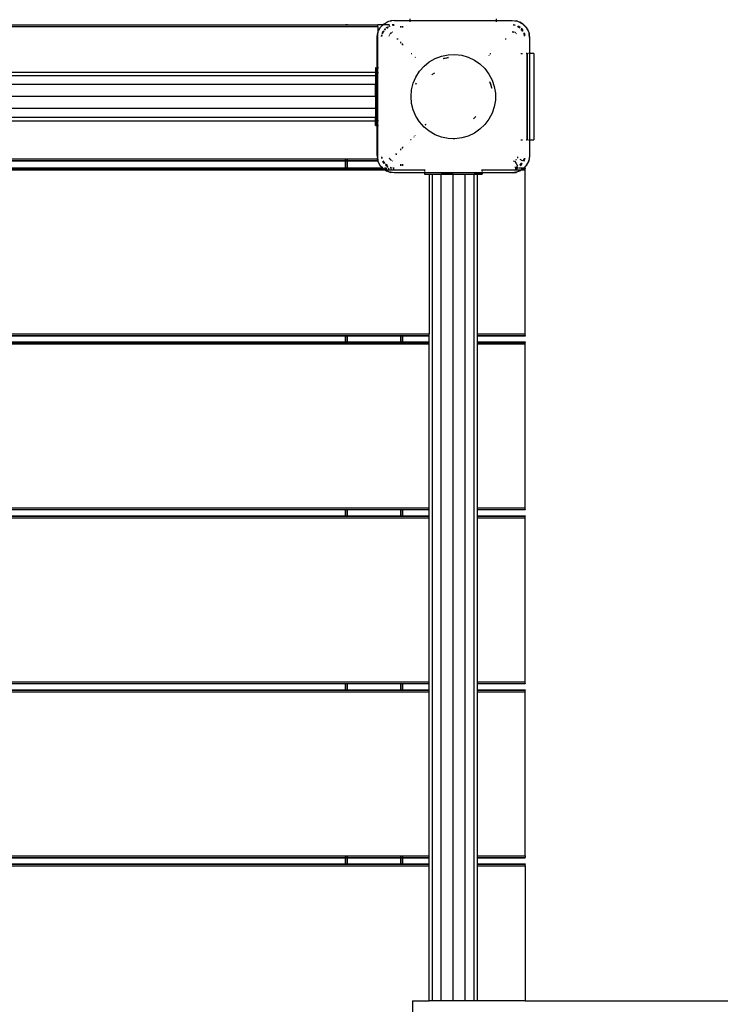
# Model space of a CAD drawing. Extents: x -5051 to 5051, y -3337 to 3337.
# Drawn here: x 596 to 1083, y 643 to 1327 of the extents above; entities that cross this region are included whole.
import ezdxf

# ---------------------------------------------------------------- set-up
doc = ezdxf.new("R2010")
doc.units = 0
doc.layers.get('0').update_dxf_attribs({"linetype": 'CONTINUOUS'})

# ---------------------------------------------------------------- blocks, each defined once
blk = doc.blocks.new('005116')
for p, q in [((845.28, 1322.46), (250.28, 1322.46)), ((272.78, 1323.96), (822.78, 1323.96)), ((822.78, 1323.56), (272.78, 1323.56)), ((822.78, 1323.96), (822.78, 1323.56)), ((822.78, 1323.96), (823.18, 1323.96)), ((823.18, 1323.56), (822.78, 1323.56)), ((823.18, 1323.56), (823.18, 1323.96)), ((824.28, 1323.96), (823.18, 1323.96)), ((824.28, 1323.56), (823.18, 1323.56)), ((824.28, 1323.56), (824.28, 1323.96)), ((824.28, 1323.96), (845.28, 1323.96)), ((845.28, 1323.56), (824.28, 1323.56)), ((845.28, 1323.96), (845.28, 1323.56)), ((848.92, 1323.96), (845.28, 1323.96)), ((845.28, 1322.46), (845.28, 1323.56)), ((845.28, 1322.46), (845.28, 1318.35)), ((845.37, 1318.67), (847.07, 1322.01)), ((847.07, 1322.01), (845.97, 1320.17)), ((847.07, 1322.01), (849.02, 1323.96)), ((847.4, 1322.44), (847.07, 1322.01)), ((847.4, 1322.44), (848.92, 1323.96)), ((848.92, 1323.96), (849.3, 1324.34)), ((849.02, 1323.96), (848.92, 1323.96)), ((849.02, 1323.96), (849.73, 1324.67)), ((849.3, 1323.96), (849.02, 1323.96)), ((849.3, 1324.34), (849.73, 1324.67)), ((853.45, 1323.96), (849.61, 1323.96)), ((849.73, 1324.67), (850.21, 1324.91)), ((850.21, 1324.91), (851.58, 1325.77)), ((851.22, 1321.94), (851.79, 1322.37)), ((851.95, 1322.35), (851.26, 1321.88)), ((851.51, 1321.57), (852.56, 1322.27)), ((851.58, 1325.77), (853.07, 1326.37)), ((851.64, 1325.64), (853.07, 1326.37)), ((853.34, 1323.27), (852.89, 1323.05)), ((853.34, 1323.27), (852.91, 1322.99)), ((853.07, 1326.37), (854.94, 1326.67)), ((853.07, 1326.37), (854.11, 1326.66)), ((853.09, 1322.62), (853.91, 1323.17)), ((853.34, 1323.27), (853.49, 1323.32)), ((853.52, 1323.31), (853.49, 1323.32)), ((856.78, 1326.96), (854.11, 1326.66)), ((856.78, 1323.96), (855.26, 1323.96)), ((856.78, 1323.96), (855.52, 1323.79)), ((856.78, 1323.96), (855.62, 1323.73)), ((855.85, 1323.57), (856.78, 1323.76)), ((856.78, 1326.96), (867.78, 1326.96)), ((861.28, 1321.99), (861.28, 1322.96)), ((862.38, 1321.99), (862.38, 1322.96)), ((862.78, 1321.99), (862.78, 1322.96)), ((867.78, 1326.96), (867.78, 1327.96)), ((867.78, 1326.96), (927.78, 1326.96)), ((867.78, 1325.89), (867.78, 1326.69)), ((927.78, 1326.96), (927.78, 1327.96)), ((927.78, 1326.96), (938.78, 1326.96)), ((927.78, 1325.89), (927.78, 1326.69)), ((938.78, 1326.96), (942.49, 1326.37)), ((938.78, 1326.96), (941.45, 1326.66)), ((939.5, 1323.86), (940.78, 1323.7)), ((940.75, 1323.57), (939.56, 1323.8)), ((940.7, 1323.38), (939.8, 1323.56)), ((942.49, 1326.37), (941.45, 1326.66)), ((944.05, 1321.57), (942.47, 1322.62)), ((942.49, 1326.37), (945.84, 1324.67)), ((942.49, 1326.37), (943.99, 1325.77)), ((944.31, 1321.88), (942.65, 1322.99)), ((942.68, 1323.05), (943.28, 1322.75)), ((944.35, 1321.94), (943.28, 1322.75)), ((945.84, 1324.67), (943.99, 1325.77)), ((945.84, 1324.67), (948.49, 1322.01)), ((946.26, 1324.34), (945.84, 1324.67)), ((946.26, 1324.34), (948.16, 1322.44)), ((948.16, 1322.44), (948.49, 1322.01)), ((948.49, 1322.01), (950.2, 1318.67)), ((948.49, 1322.01), (949.59, 1320.17)), ((844.78, 1314.96), (845.28, 1318.12)), ((844.78, 1314.96), (845.08, 1317.63)), ((844.78, 1293.96), (844.78, 1314.96)), ((845.28, 1318.35), (845.08, 1317.63)), ((845.37, 1318.67), (845.28, 1318.35)), ((845.28, 1318.12), (845.28, 1318.35)), ((845.28, 1317.26), (845.28, 1318.12)), ((845.28, 1293.96), (845.28, 1316.98)), ((845.37, 1318.67), (845.97, 1320.17)), ((847.88, 1315.68), (848.05, 1316.95)), ((848.17, 1316.92), (847.94, 1315.74)), ((848.18, 1315.97), (848.36, 1316.88)), ((848.47, 1318.4), (848.2, 1317.6)), ((848.47, 1318.4), (848.32, 1317.68)), ((849.21, 1319.52), (848.47, 1318.4)), ((848.47, 1318.4), (848.98, 1319.44)), ((848.57, 1317.83), (849.84, 1319.72)), ((850.23, 1321.07), (849.81, 1320.52)), ((850.25, 1321.07), (849.86, 1320.48)), ((850.18, 1320.23), (850.71, 1321.03)), ((850.71, 1321.03), (850.86, 1321.13)), ((852.92, 1315.99), (852.91, 1315.92)), ((853.02, 1316.23), (852.92, 1315.99)), ((853.3, 1316.89), (853.27, 1316.84)), ((853.3, 1316.89), (853.32, 1316.96)), ((853.32, 1316.96), (853.39, 1317.03)), ((853.46, 1317.15), (853.39, 1317.03)), ((853.95, 1317.79), (853.84, 1317.64)), ((854.11, 1317.9), (853.95, 1317.79)), ((854.78, 1318.42), (854.31, 1318.06)), ((854.37, 1318.01), (854.78, 1318.42)), ((855.07, 1318.54), (854.78, 1318.42)), ((854.78, 1318.42), (855.1, 1318.51)), ((855.75, 1318.82), (855.52, 1318.73)), ((855.82, 1318.83), (855.75, 1318.82)), ((938.78, 1318.96), (939.56, 1318.75)), ((939.66, 1318.84), (938.78, 1318.96)), ((939.82, 1318.82), (939.75, 1318.83)), ((940.05, 1318.73), (939.82, 1318.82)), ((940.71, 1318.44), (940.66, 1318.47)), ((940.71, 1318.44), (940.78, 1318.42)), ((940.78, 1318.42), (940.85, 1318.35)), ((940.97, 1318.28), (940.85, 1318.35)), ((941.61, 1317.79), (941.46, 1317.9)), ((941.73, 1317.63), (941.61, 1317.79)), ((945.15, 1321.32), (944.89, 1321.52)), ((945.15, 1321.32), (944.9, 1321.49)), ((946.09, 1319.18), (944.95, 1320.88)), ((946.17, 1319.79), (945.15, 1321.32)), ((945.15, 1321.32), (946.2, 1319.96)), ((947.02, 1317.79), (946.99, 1317.83)), ((947.4, 1315.89), (947.02, 1317.79)), ((947.15, 1318.25), (947.13, 1318.22)), ((947.55, 1316.13), (947.13, 1318.22)), ((947.13, 1318.22), (947.48, 1317.29)), ((947.62, 1316.22), (947.48, 1317.29)), ((949.59, 1320.17), (950.2, 1318.67)), ((950.2, 1318.67), (950.78, 1314.96)), ((950.2, 1318.67), (950.48, 1317.63)), ((950.78, 1314.96), (950.48, 1317.63)), ((950.78, 1314.96), (950.78, 1303.96)), ((859.45, 1313.96), (858.45, 1313.96)), ((861.28, 1311.15), (861.28, 1312.04)), ((862.38, 1310.06), (862.38, 1310.89)), ((862.78, 1309.67), (862.78, 1310.47)), ((934.52, 1313.96), (933.74, 1313.96)), ((868.54, 1303.96), (869.01, 1303.96)), ((870.69, 1302.19), (870.49, 1302.03)), ((871.34, 1301.18), (871.52, 1301.33)), ((885.21, 1300.46), (889.62, 1302.13)), ((889.62, 1302.13), (894.25, 1303.07)), ((894.47, 1301.25), (893.27, 1301.03)), ((893.27, 1301.03), (894.48, 1301.18)), ((894.25, 1303.07), (898.96, 1303.26)), ((898.96, 1303.26), (903.65, 1302.7)), ((903.65, 1302.7), (908.18, 1301.38)), ((908.18, 1301.38), (912.45, 1299.36)), ((922.39, 1302.69), (922.53, 1302.57)), ((923.4, 1303.4), (923.24, 1303.53)), ((923.67, 1303.96), (923.99, 1303.96)), ((944.85, 1303.96), (945.82, 1303.96)), ((948.84, 1303.96), (948.44, 1303.96)), ((948.84, 1303.96), (948.84, 1243.96)), ((949.25, 1303.96), (948.84, 1303.96)), ((949.25, 1303.96), (949.71, 1303.96)), ((949.25, 1303.96), (949.25, 1243.96)), ((950.78, 1303.96), (950.11, 1303.96)), ((950.78, 1303.96), (950.78, 1243.96)), ((953.78, 1303.96), (950.78, 1303.96)), ((953.78, 1303.96), (953.78, 1243.96)), ((874.34, 1291.58), (877.47, 1295.11)), ((877.47, 1295.11), (881.12, 1298.1)), ((881.12, 1298.1), (885.21, 1300.46)), ((890.79, 1300.48), (890.72, 1300.5)), ((890.79, 1300.48), (891.05, 1300.56)), ((891.05, 1300.56), (892.21, 1300.81)), ((891.05, 1300.56), (891.44, 1300.72)), ((891.44, 1300.72), (892.21, 1300.81)), ((892.21, 1300.81), (894.49, 1301.07)), ((892.21, 1300.81), (893.27, 1301.03)), ((912.45, 1299.36), (916.33, 1296.68)), ((916.33, 1296.68), (919.74, 1293.41)), ((843.78, 1290.71), (251.78, 1290.71)), ((843.78, 1288.46), (251.78, 1288.46)), ((843.98, 1293.96), (843.78, 1293.96)), ((843.78, 1293.96), (843.78, 1290.71)), ((843.78, 1290.71), (843.98, 1290.71)), ((843.78, 1290.71), (843.78, 1288.46)), ((843.78, 1288.46), (843.78, 1282.33)), ((843.98, 1293.96), (844.78, 1293.96)), ((843.98, 1293.96), (843.98, 1290.71)), ((843.98, 1290.71), (844.78, 1290.71)), ((843.98, 1290.71), (843.98, 1257.21)), ((844.78, 1290.71), (844.78, 1293.96)), ((844.78, 1257.21), (844.78, 1290.71)), ((845.28, 1293.96), (845.06, 1293.96)), ((845.06, 1290.71), (845.28, 1290.71)), ((845.85, 1293.96), (845.28, 1293.96)), ((845.28, 1290.71), (845.28, 1293.96)), ((845.28, 1290.71), (845.85, 1290.71)), ((845.28, 1257.21), (845.28, 1290.71)), ((869.96, 1283.25), (871.81, 1287.59)), ((871.81, 1287.59), (874.34, 1291.58)), ((883.17, 1289.17), (883.4, 1289.46)), ((883.4, 1289.46), (884.92, 1290.5)), ((919.74, 1293.41), (922.57, 1289.63)), ((922.57, 1289.63), (924.77, 1285.45)), ((843.78, 1282.33), (251.78, 1282.33)), ((843.78, 1273.96), (843.78, 1282.33)), ((868.83, 1278.66), (869.96, 1283.25)), ((871.83, 1282.87), (871.73, 1282.66)), ((871.76, 1282.65), (871.83, 1282.87)), ((871.95, 1283.24), (871.83, 1282.87)), ((871.86, 1282.61), (872.09, 1283.36)), ((871.95, 1283.24), (871.98, 1283.27)), ((923.27, 1284.07), (923.74, 1282.87)), ((923.27, 1284.07), (924.36, 1280.41)), ((923.74, 1282.87), (923.28, 1284.17)), ((924.13, 1281.85), (923.74, 1282.87)), ((923.74, 1282.87), (924.36, 1280.41)), ((924.58, 1279.93), (924.13, 1281.85)), ((924.77, 1285.45), (926.26, 1280.98)), ((926.26, 1280.98), (927.02, 1276.32)), ((843.78, 1273.96), (251.78, 1273.96)), ((843.78, 1273.96), (843.78, 1265.58)), ((868.45, 1273.96), (868.83, 1278.66)), ((868.83, 1269.25), (868.45, 1273.96)), ((924.36, 1280.41), (924.54, 1279.8)), ((924.54, 1279.8), (924.53, 1279.75)), ((927.02, 1276.32), (927.02, 1271.6)), ((869.96, 1264.67), (868.83, 1269.25)), ((926.26, 1266.94), (924.77, 1262.46)), ((927.02, 1271.6), (926.26, 1266.94)), ((843.78, 1265.58), (251.78, 1265.58)), ((843.78, 1265.58), (843.78, 1259.45)), ((871.81, 1260.33), (869.96, 1264.67)), ((874.34, 1256.34), (871.81, 1260.33)), ((924.77, 1262.46), (922.57, 1258.28)), ((843.78, 1259.45), (251.78, 1259.45)), ((251.78, 1257.21), (843.78, 1257.21)), ((843.78, 1257.21), (843.78, 1259.45)), ((843.98, 1257.21), (843.78, 1257.21)), ((843.78, 1253.96), (843.78, 1257.21)), ((843.78, 1253.96), (843.98, 1253.96)), ((844.78, 1257.21), (843.98, 1257.21)), ((843.98, 1257.21), (843.98, 1253.96)), ((843.98, 1253.96), (844.78, 1253.96)), ((844.78, 1253.96), (844.78, 1257.21)), ((844.78, 1232.96), (844.78, 1253.96)), ((845.28, 1257.21), (845.06, 1257.21)), ((845.06, 1253.96), (845.28, 1253.96)), ((845.85, 1257.21), (845.28, 1257.21)), ((845.28, 1253.96), (845.28, 1257.21)), ((845.28, 1253.96), (845.85, 1253.96)), ((845.28, 1230.46), (845.28, 1253.96)), ((877.47, 1252.81), (874.34, 1256.34)), ((878.33, 1254.57), (878.31, 1254.64)), ((878.33, 1254.57), (878.76, 1254.16)), ((878.82, 1254.22), (878.33, 1254.57)), ((878.78, 1254.18), (878.33, 1254.57)), ((913.51, 1260.02), (911.87, 1258.5)), ((919.74, 1254.51), (916.33, 1251.24)), ((922.57, 1258.28), (919.74, 1254.51)), ((871.34, 1246.74), (871.16, 1246.89)), ((881.12, 1249.82), (877.47, 1252.81)), ((885.21, 1247.46), (881.12, 1249.82)), ((889.62, 1245.79), (885.21, 1247.46)), ((908.18, 1246.54), (903.65, 1245.22)), ((912.45, 1248.56), (908.18, 1246.54)), ((916.33, 1251.24), (912.45, 1248.56)), ((868.54, 1243.96), (868.04, 1243.96)), ((870.28, 1246.06), (870.49, 1245.89)), ((894.25, 1244.84), (889.62, 1245.79)), ((897.78, 1244.63), (894.25, 1244.84)), ((898.96, 1244.65), (897.78, 1244.63)), ((903.65, 1245.22), (898.96, 1244.65)), ((944.85, 1243.96), (945.82, 1243.96)), ((948.44, 1243.96), (948.84, 1243.96)), ((949.25, 1243.96), (948.84, 1243.96)), ((949.71, 1243.96), (949.25, 1243.96)), ((950.11, 1243.96), (950.78, 1243.96)), ((950.78, 1243.96), (950.78, 1232.96)), ((950.78, 1243.96), (953.78, 1243.96)), ((844.78, 1232.96), (845.06, 1230.46)), ((857.78, 1234.34), (857.78, 1233.96)), ((857.78, 1233.96), (858.45, 1233.96)), ((861.28, 1236.76), (861.28, 1237.62)), ((862.38, 1237.85), (862.38, 1238.65)), ((862.78, 1238.25), (862.78, 1239.03)), ((950.78, 1232.96), (950.2, 1229.25)), ((950.78, 1232.96), (950.48, 1230.29)), ((822.78, 1230.46), (272.78, 1230.46)), ((822.78, 1229.35), (272.78, 1229.36)), ((822.78, 1228.96), (272.78, 1228.96)), ((822.78, 1229.35), (822.78, 1230.46)), ((823.18, 1230.46), (822.78, 1230.46)), ((823.18, 1229.35), (822.78, 1229.35)), ((822.78, 1224.46), (822.78, 1228.96)), ((823.18, 1228.96), (822.78, 1228.96)), ((823.18, 1229.35), (823.18, 1230.46)), ((824.28, 1230.46), (823.18, 1230.46)), ((824.28, 1229.35), (823.18, 1229.35)), ((823.18, 1224.46), (823.18, 1228.96)), ((824.28, 1228.96), (823.18, 1228.96)), ((824.28, 1229.35), (824.28, 1230.46)), ((845.06, 1230.46), (824.28, 1230.46)), ((845.28, 1229.36), (824.28, 1229.35)), ((824.28, 1224.46), (824.28, 1228.96)), ((845.28, 1228.96), (824.28, 1228.96)), ((845.06, 1230.46), (845.08, 1230.29)), ((845.18, 1230.46), (845.06, 1230.46)), ((845.18, 1230.46), (845.07, 1231.12)), ((845.28, 1229.57), (845.08, 1230.29)), ((845.28, 1229.8), (845.18, 1230.46)), ((845.28, 1230.46), (845.18, 1230.46)), ((845.28, 1230.46), (845.28, 1229.8)), ((845.28, 1229.8), (845.28, 1229.57)), ((845.28, 1229.57), (845.28, 1229.36)), ((845.37, 1229.25), (845.28, 1229.57)), ((845.28, 1228.96), (845.28, 1229.36)), ((847.07, 1225.91), (845.37, 1229.25)), ((845.97, 1227.75), (845.37, 1229.25)), ((847.07, 1225.91), (845.97, 1227.75)), ((847.4, 1225.48), (847.07, 1225.91)), ((848.52, 1224.46), (847.07, 1225.91)), ((847.95, 1231.69), (848.05, 1230.96)), ((848.01, 1231.79), (848.17, 1230.99)), ((848.36, 1231.04), (848.17, 1232.02)), ((848.69, 1229.06), (848.99, 1228.46)), ((848.75, 1229.09), (849.86, 1227.44)), ((849.81, 1227.39), (848.99, 1228.46)), ((850.18, 1227.69), (849.12, 1229.27)), ((850.71, 1226.89), (850.61, 1227.03)), ((850.67, 1226.43), (852.22, 1225.39)), ((850.67, 1226.4), (852.28, 1225.16)), ((852.02, 1226.01), (850.71, 1226.89)), ((853.27, 1231.08), (853.3, 1231.03)), ((853.32, 1230.96), (853.3, 1231.03)), ((853.39, 1230.89), (853.32, 1230.96)), ((853.39, 1230.89), (853.46, 1230.77)), ((853.68, 1230.49), (853.95, 1230.13)), ((854.37, 1229.91), (853.74, 1230.54)), ((853.95, 1230.13), (854.31, 1229.86)), ((854.59, 1229.64), (854.71, 1229.57)), ((854.78, 1229.49), (854.71, 1229.57)), ((854.86, 1229.47), (854.78, 1229.49)), ((854.86, 1229.47), (854.91, 1229.44)), ((855.52, 1229.19), (855.75, 1229.1)), ((855.75, 1229.1), (855.81, 1229.09)), ((861.28, 1225.92), (861.28, 1226.89)), ((862.38, 1225.92), (862.38, 1226.89)), ((862.78, 1225.92), (862.78, 1226.89)), ((939.75, 1229.09), (939.82, 1229.1)), ((939.82, 1229.1), (940.05, 1229.19)), ((940.45, 1229.33), (941.49, 1227.54)), ((941.46, 1230.01), (941.61, 1230.13)), ((941.54, 1227.45), (942.45, 1225.87)), ((941.61, 1230.13), (941.73, 1230.28)), ((942.41, 1231.29), (942.49, 1231.24)), ((942.55, 1231.69), (942.65, 1231.92)), ((942.65, 1231.92), (942.66, 1231.99)), ((945.27, 1227.79), (943.96, 1226.47)), ((944.05, 1226.35), (944.85, 1226.89)), ((944.06, 1230.34), (945.61, 1229.44)), ((944.85, 1226.89), (944.09, 1226.3)), ((944.31, 1226.03), (945.15, 1226.59)), ((945.15, 1226.59), (944.35, 1225.98)), ((944.85, 1226.89), (945.34, 1227.73)), ((944.85, 1226.89), (945.39, 1227.69)), ((945.44, 1227.65), (944.85, 1226.89)), ((945.15, 1226.59), (945.71, 1227.44)), ((945.15, 1226.59), (945.76, 1227.39)), ((946.28, 1229.35), (946.77, 1230.2)), ((946.44, 1229.27), (946.58, 1229.47)), ((946.58, 1229.47), (946.52, 1229.23)), ((946.77, 1230.2), (946.58, 1229.47)), ((946.58, 1229.47), (947.02, 1230.13)), ((947.01, 1231.08), (946.77, 1230.2)), ((947.02, 1230.13), (946.77, 1230.2)), ((946.81, 1229.09), (947.1, 1229.51)), ((947.1, 1229.51), (946.87, 1229.06)), ((947.02, 1230.13), (947.2, 1231.04)), ((947.1, 1229.51), (947.39, 1230.99)), ((947.1, 1229.51), (947.48, 1230.63)), ((947.52, 1230.96), (947.48, 1230.63)), ((948.49, 1225.91), (948.34, 1225.75)), ((950.2, 1229.25), (948.49, 1225.91)), ((948.49, 1225.91), (949.59, 1227.75)), ((950.2, 1229.25), (949.59, 1227.75)), ((950.2, 1229.25), (950.48, 1230.29)), ((245.35, 1222.96), (850.22, 1222.96)), ((272.78, 1224.46), (822.78, 1224.46)), ((272.78, 1224.06), (822.78, 1224.06)), ((822.78, 1224.06), (822.78, 1224.46)), ((822.78, 1224.46), (823.18, 1224.46)), ((822.78, 1224.06), (823.18, 1224.06)), ((823.18, 1224.06), (823.18, 1224.46)), ((823.18, 1224.46), (824.28, 1224.46)), ((823.18, 1224.06), (824.28, 1224.06)), ((824.28, 1224.06), (824.28, 1224.46)), ((824.28, 1224.46), (848.42, 1224.46)), ((824.28, 1224.06), (848.82, 1224.06)), ((848.42, 1224.46), (847.4, 1225.48)), ((848.82, 1224.06), (848.42, 1224.46)), ((848.42, 1224.46), (848.52, 1224.46)), ((848.92, 1224.06), (848.52, 1224.46)), ((848.52, 1224.46), (849.12, 1224.46)), ((849.3, 1223.58), (848.82, 1224.06)), ((848.82, 1224.06), (848.92, 1224.06)), ((849.73, 1223.25), (848.92, 1224.06)), ((848.92, 1224.06), (849.33, 1224.06)), ((849.3, 1223.58), (849.73, 1223.25)), ((850.22, 1222.96), (849.73, 1223.25)), ((849.93, 1224.46), (849.96, 1224.46)), ((850, 1224.46), (851.29, 1224.46)), ((850.3, 1222.96), (850.22, 1222.96)), ((850.27, 1224.06), (851.51, 1224.06)), ((851.64, 1222.28), (850.3, 1222.96)), ((850.3, 1222.96), (851.58, 1222.15)), ((850.3, 1222.96), (850.79, 1222.96)), ((851.21, 1222.96), (852.25, 1222.96)), ((853.07, 1221.55), (851.58, 1222.15)), ((852.27, 1224.46), (852.53, 1224.46)), ((852.48, 1222.96), (877.78, 1222.96)), ((852.5, 1224.06), (853.17, 1224.06)), ((853.07, 1221.55), (852.59, 1221.79)), ((856.78, 1220.96), (853.07, 1221.55)), ((853.07, 1221.55), (854.11, 1221.26)), ((853.96, 1224.72), (853.91, 1224.75)), ((854.86, 1224.54), (853.96, 1224.72)), ((854.06, 1224.5), (854.09, 1224.46)), ((854.09, 1224.46), (854.27, 1224.46)), ((856.78, 1220.96), (854.11, 1221.26)), ((854.14, 1224.37), (854.45, 1224.27)), ((854.27, 1224.46), (854.84, 1224.46)), ((854.27, 1224.46), (854.82, 1224.35)), ((854.33, 1224.06), (854.75, 1224.06)), ((854.79, 1224.22), (854.45, 1224.27)), ((855.67, 1224.46), (856.78, 1224.46)), ((856.78, 1224.16), (855.77, 1224.36)), ((856, 1224.11), (856.29, 1224.06)), ((856.06, 1224.06), (856.29, 1224.06)), ((856.29, 1224.06), (856.78, 1224.06)), ((856.29, 1224.06), (856.78, 1223.96)), ((877.78, 1220.96), (856.78, 1220.96)), ((877.78, 1223.3), (877.78, 1222.96)), ((877.78, 1222.96), (877.78, 1222.03)), ((877.78, 1221.63), (877.78, 1220.96)), ((877.78, 1220.96), (877.78, 1220.03)), ((917.78, 1220.96), (877.78, 1220.96)), ((877.78, 1219.96), (877.78, 1220.03)), ((877.78, 1220.03), (881.03, 1220.03)), ((877.78, 1219.96), (881.03, 1219.96)), ((881.03, 1219.96), (881.03, 1220.03)), ((881.03, 1220.03), (914.53, 1220.03)), ((881.03, 1219.96), (883.28, 1219.96)), ((881.03, 1219.96), (881.03, 1108.96)), ((883.28, 644.96), (883.28, 1219.96)), ((883.28, 1219.96), (889.41, 1219.96)), ((889.41, 644.96), (889.41, 1219.96)), ((897.78, 1219.96), (889.41, 1219.96)), ((897.78, 644.96), (897.78, 1219.96)), ((897.78, 1219.96), (906.16, 1219.96)), ((906.16, 644.96), (906.16, 1219.96)), ((906.16, 1219.96), (912.29, 1219.96)), ((912.29, 644.96), (912.29, 1219.96)), ((914.53, 1219.96), (912.29, 1219.96)), ((914.53, 1220.03), (914.53, 1219.96)), ((914.53, 1220.03), (917.78, 1220.03)), ((914.53, 1108.96), (914.53, 1219.96)), ((917.78, 1219.96), (914.53, 1219.96)), ((917.78, 1222.96), (917.78, 1223.3)), ((917.78, 1222.03), (917.78, 1222.96)), ((917.78, 1222.96), (945.26, 1222.96)), ((917.78, 1221.63), (917.78, 1220.96)), ((917.78, 1220.96), (917.78, 1220.03)), ((938.78, 1220.96), (917.78, 1220.96)), ((917.78, 1220.03), (917.78, 1219.96)), ((942.49, 1221.55), (938.78, 1220.96)), ((938.78, 1220.96), (941.45, 1221.26)), ((941.54, 1224.97), (940.66, 1224.73)), ((940.7, 1224.54), (941.61, 1224.72)), ((940.72, 1224.46), (941.3, 1224.46)), ((940.75, 1224.35), (941.3, 1224.46)), ((940.78, 1224.22), (941.11, 1224.27)), ((940.81, 1224.06), (942.4, 1224.06)), ((941.68, 1224.46), (941.11, 1224.27)), ((941.3, 1224.46), (942.23, 1224.64)), ((941.3, 1224.46), (941.68, 1224.46)), ((942.49, 1221.55), (941.45, 1221.26)), ((942.27, 1225.16), (941.54, 1224.97)), ((941.54, 1224.97), (941.61, 1224.72)), ((942.53, 1225.17), (941.61, 1224.72)), ((941.61, 1224.72), (942.27, 1225.16)), ((942.23, 1224.64), (941.68, 1224.46)), ((941.68, 1224.46), (942.88, 1224.46)), ((942.23, 1224.64), (942.65, 1224.93)), ((942.23, 1224.64), (942.68, 1224.87)), ((942.27, 1225.16), (942.47, 1225.3)), ((942.51, 1225.22), (942.27, 1225.16)), ((945.26, 1222.96), (942.49, 1221.55)), ((943.99, 1222.15), (942.49, 1221.55)), ((943.29, 1224.46), (945.56, 1224.46)), ((945.26, 1222.96), (943.99, 1222.15)), ((945.03, 1224.06), (946.42, 1224.06)), ((945.26, 1222.96), (945.35, 1222.96)), ((945.84, 1223.25), (945.35, 1222.96)), ((945.35, 1222.96), (947.78, 1222.96)), ((945.64, 1224.46), (946.92, 1224.46)), ((946.22, 1223.63), (945.84, 1223.25)), ((946.26, 1223.58), (945.84, 1223.25)), ((946.74, 1224.06), (946.26, 1223.58)), ((947.15, 1224.46), (946.74, 1224.06)), ((946.74, 1224.06), (947.78, 1224.06)), ((948.16, 1225.48), (947.15, 1224.46)), ((947.15, 1224.46), (947.78, 1224.46)), ((948.11, 1225.52), (947.61, 1225.03)), ((947.78, 1224.46), (947.78, 1224.06)), ((947.78, 1222.96), (947.78, 1224.06)), ((947.78, 1108.96), (947.78, 1222.96)), ((948.16, 1225.48), (948.34, 1225.75)), ((214.53, 1108.96), (881.03, 1108.96)), ((272.78, 1107.86), (822.78, 1107.86)), ((822.78, 1107.46), (272.78, 1107.46)), ((272.78, 1103.46), (822.78, 1103.46)), ((272.78, 1103.06), (822.78, 1103.06)), ((822.78, 1107.46), (822.78, 1107.86)), ((822.78, 1107.86), (823.18, 1107.86)), ((822.78, 1103.46), (822.78, 1107.46)), ((823.18, 1107.46), (822.78, 1107.46)), ((822.78, 1103.06), (822.78, 1103.46)), ((822.78, 1103.46), (823.18, 1103.46)), ((822.78, 1103.06), (823.18, 1103.06)), ((823.18, 1107.46), (823.18, 1107.86)), ((823.18, 1107.86), (824.28, 1107.86)), ((823.18, 1103.46), (823.18, 1107.46)), ((824.28, 1107.46), (823.18, 1107.46)), ((823.18, 1103.06), (823.18, 1103.46)), ((823.18, 1103.46), (824.28, 1103.46)), ((823.18, 1103.06), (824.28, 1103.06)), ((824.28, 1107.46), (824.28, 1107.86)), ((824.28, 1107.86), (861.28, 1107.86)), ((824.28, 1103.46), (824.28, 1107.46)), ((861.28, 1107.46), (824.28, 1107.46)), ((824.28, 1103.06), (824.28, 1103.46)), ((824.28, 1103.46), (861.28, 1103.46)), ((824.28, 1103.06), (861.28, 1103.06)), ((861.28, 1107.46), (861.28, 1107.86)), ((861.28, 1107.86), (862.38, 1107.86)), ((861.28, 1103.46), (861.28, 1107.46)), ((862.38, 1107.46), (861.28, 1107.46)), ((861.28, 1103.06), (861.28, 1103.46)), ((861.28, 1103.46), (862.38, 1103.46)), ((861.28, 1103.06), (862.38, 1103.06)), ((862.38, 1107.46), (862.38, 1107.86)), ((862.38, 1107.86), (862.78, 1107.86)), ((862.38, 1103.46), (862.38, 1107.46)), ((862.78, 1107.46), (862.38, 1107.46)), ((862.38, 1103.06), (862.38, 1103.46)), ((862.38, 1103.46), (862.78, 1103.46)), ((862.38, 1103.06), (862.78, 1103.06)), ((862.78, 1107.46), (862.78, 1107.86)), ((862.78, 1107.86), (881.03, 1107.86)), ((862.78, 1103.46), (862.78, 1107.46)), ((881.03, 1107.46), (862.78, 1107.46)), ((862.78, 1103.06), (862.78, 1103.46)), ((862.78, 1103.46), (881.03, 1103.46)), ((862.78, 1103.06), (881.03, 1103.06)), ((881.03, 1107.86), (881.03, 1108.96)), ((881.03, 1107.46), (881.03, 1107.86)), ((881.03, 1103.46), (881.03, 1107.46)), ((881.03, 1103.06), (881.03, 1103.46)), ((881.03, 1101.96), (881.03, 1103.06)), ((914.53, 1108.96), (947.78, 1108.96)), ((914.53, 1107.86), (914.53, 1108.96)), ((914.53, 1107.86), (947.78, 1107.86)), ((914.53, 1107.46), (914.53, 1107.86)), ((947.78, 1107.46), (914.53, 1107.46)), ((914.53, 1103.46), (914.53, 1107.46)), ((914.53, 1103.46), (947.78, 1103.46)), ((914.53, 1103.06), (914.53, 1103.46)), ((914.53, 1103.06), (947.78, 1103.06)), ((914.53, 1101.96), (914.53, 1103.06)), ((947.78, 1107.86), (947.78, 1108.96)), ((947.78, 1107.86), (947.78, 1107.46)), ((947.78, 1103.46), (947.78, 1103.06)), ((947.78, 1101.96), (947.78, 1103.06)), ((214.53, 1101.96), (881.03, 1101.96)), ((881.03, 987.96), (881.03, 1101.96)), ((914.53, 1101.96), (947.78, 1101.96)), ((914.53, 987.96), (914.53, 1101.96)), ((947.78, 987.96), (947.78, 1101.96)), ((214.53, 987.96), (881.03, 987.96)), ((272.78, 986.86), (822.78, 986.86)), ((822.78, 986.46), (272.78, 986.46)), ((822.78, 986.46), (822.78, 986.86)), ((822.78, 986.86), (823.18, 986.86)), ((822.78, 982.46), (822.78, 986.46)), ((823.18, 986.46), (822.78, 986.46)), ((823.18, 986.46), (823.18, 986.86)), ((823.18, 986.86), (824.28, 986.86)), ((823.18, 982.46), (823.18, 986.46)), ((824.28, 986.46), (823.18, 986.46)), ((824.28, 986.46), (824.28, 986.86)), ((824.28, 986.86), (861.28, 986.86)), ((824.28, 982.46), (824.28, 986.46)), ((861.28, 986.46), (824.28, 986.46)), ((861.28, 986.46), (861.28, 986.86)), ((861.28, 986.86), (862.38, 986.86)), ((861.28, 982.46), (861.28, 986.46)), ((862.38, 986.46), (861.28, 986.46)), ((862.38, 986.46), (862.38, 986.86)), ((862.38, 986.86), (862.78, 986.86)), ((862.38, 982.46), (862.38, 986.46)), ((862.78, 986.46), (862.38, 986.46)), ((862.78, 986.46), (862.78, 986.86)), ((862.78, 986.86), (881.03, 986.86)), ((862.78, 982.46), (862.78, 986.46)), ((881.03, 986.46), (862.78, 986.46)), ((881.03, 986.86), (881.03, 987.96)), ((881.03, 986.46), (881.03, 986.86)), ((881.03, 982.46), (881.03, 986.46)), ((914.53, 987.96), (947.78, 987.96)), ((914.53, 986.86), (914.53, 987.96)), ((914.53, 986.86), (947.78, 986.86)), ((914.53, 986.46), (914.53, 986.86)), ((947.78, 986.46), (914.53, 986.46)), ((914.53, 982.46), (914.53, 986.46)), ((947.78, 986.86), (947.78, 987.96)), ((947.78, 986.86), (947.78, 986.46)), ((214.53, 980.96), (881.03, 980.96)), ((272.78, 982.46), (822.78, 982.46)), ((272.78, 982.06), (822.78, 982.06)), ((822.78, 982.06), (822.78, 982.46)), ((822.78, 982.46), (823.18, 982.46)), ((822.78, 982.06), (823.18, 982.06)), ((823.18, 982.06), (823.18, 982.46)), ((823.18, 982.46), (824.28, 982.46)), ((823.18, 982.06), (824.28, 982.06)), ((824.28, 982.06), (824.28, 982.46)), ((824.28, 982.46), (861.28, 982.46)), ((824.28, 982.06), (861.28, 982.06)), ((861.28, 982.06), (861.28, 982.46)), ((861.28, 982.46), (862.38, 982.46)), ((861.28, 982.06), (862.38, 982.06)), ((862.38, 982.06), (862.38, 982.46)), ((862.38, 982.46), (862.78, 982.46)), ((862.38, 982.06), (862.78, 982.06)), ((862.78, 982.06), (862.78, 982.46)), ((862.78, 982.46), (881.03, 982.46)), ((862.78, 982.06), (881.03, 982.06)), ((881.03, 982.06), (881.03, 982.46)), ((881.03, 980.96), (881.03, 982.06)), ((881.03, 866.96), (881.03, 980.96)), ((914.53, 982.46), (947.78, 982.46)), ((914.53, 982.06), (914.53, 982.46)), ((914.53, 982.06), (947.78, 982.06)), ((914.53, 980.96), (914.53, 982.06)), ((914.53, 980.96), (947.78, 980.96)), ((914.53, 866.96), (914.53, 980.96)), ((947.78, 982.46), (947.78, 982.06)), ((947.78, 980.96), (947.78, 982.06)), ((947.78, 866.96), (947.78, 980.96)), ((214.53, 866.96), (881.03, 866.96)), ((272.78, 865.86), (822.78, 865.86)), ((822.78, 865.46), (272.78, 865.46)), ((822.78, 865.46), (822.78, 865.86)), ((822.78, 865.86), (823.18, 865.86)), ((822.78, 861.46), (822.78, 865.46)), ((823.18, 865.46), (822.78, 865.46)), ((823.18, 865.46), (823.18, 865.86)), ((823.18, 865.86), (824.28, 865.86)), ((823.18, 861.46), (823.18, 865.46)), ((824.28, 865.46), (823.18, 865.46)), ((824.28, 865.46), (824.28, 865.86)), ((824.28, 865.86), (861.28, 865.86)), ((824.28, 861.46), (824.28, 865.46)), ((861.28, 865.46), (824.28, 865.46)), ((861.28, 865.46), (861.28, 865.86)), ((861.28, 865.86), (862.38, 865.86)), ((861.28, 861.46), (861.28, 865.46)), ((862.38, 865.46), (861.28, 865.46)), ((862.38, 865.46), (862.38, 865.86)), ((862.38, 865.86), (862.78, 865.86)), ((862.38, 861.46), (862.38, 865.46)), ((862.78, 865.46), (862.38, 865.46)), ((862.78, 865.46), (862.78, 865.86)), ((862.78, 865.86), (881.03, 865.86)), ((862.78, 861.46), (862.78, 865.46)), ((881.03, 865.46), (862.78, 865.46)), ((881.03, 865.86), (881.03, 866.96)), ((881.03, 865.46), (881.03, 865.86)), ((881.03, 861.46), (881.03, 865.46)), ((914.53, 866.96), (947.78, 866.96)), ((914.53, 865.86), (914.53, 866.96)), ((914.53, 865.86), (947.78, 865.86)), ((914.53, 865.46), (914.53, 865.86)), ((947.78, 865.46), (914.53, 865.46)), ((914.53, 861.46), (914.53, 865.46)), ((947.78, 865.86), (947.78, 866.96)), ((947.78, 865.86), (947.78, 865.46)), ((214.53, 859.96), (881.03, 859.96)), ((272.78, 861.46), (822.78, 861.46)), ((272.78, 861.06), (822.78, 861.06)), ((822.78, 861.06), (822.78, 861.46)), ((822.78, 861.46), (823.18, 861.46)), ((822.78, 861.06), (823.18, 861.06)), ((823.18, 861.06), (823.18, 861.46)), ((823.18, 861.46), (824.28, 861.46)), ((823.18, 861.06), (824.28, 861.06)), ((824.28, 861.06), (824.28, 861.46)), ((824.28, 861.46), (861.28, 861.46)), ((824.28, 861.06), (861.28, 861.06)), ((861.28, 861.06), (861.28, 861.46)), ((861.28, 861.46), (862.38, 861.46)), ((861.28, 861.06), (862.38, 861.06)), ((862.38, 861.06), (862.38, 861.46)), ((862.38, 861.46), (862.78, 861.46)), ((862.38, 861.06), (862.78, 861.06)), ((862.78, 861.06), (862.78, 861.46)), ((862.78, 861.46), (881.03, 861.46)), ((862.78, 861.06), (881.03, 861.06)), ((881.03, 861.06), (881.03, 861.46)), ((881.03, 859.96), (881.03, 861.06)), ((881.03, 745.96), (881.03, 859.96)), ((914.53, 861.46), (947.78, 861.46)), ((914.53, 861.06), (914.53, 861.46)), ((914.53, 861.06), (947.78, 861.06)), ((914.53, 859.96), (914.53, 861.06)), ((914.53, 859.96), (947.78, 859.96)), ((914.53, 745.96), (914.53, 859.96)), ((947.78, 861.46), (947.78, 861.06)), ((947.78, 859.96), (947.78, 861.06)), ((947.78, 745.96), (947.78, 859.96)), ((272.78, 745.96), (822.78, 745.96)), ((272.78, 744.86), (822.78, 744.86)), ((272.78, 744.46), (822.78, 744.46)), ((272.78, 740.46), (822.78, 740.46)), ((272.78, 740.06), (822.78, 740.06)), ((822.78, 744.86), (822.78, 745.96)), ((822.78, 745.96), (823.18, 745.96)), ((822.78, 744.86), (823.18, 744.86)), ((822.78, 740.46), (822.78, 744.46)), ((822.78, 744.46), (823.18, 744.46)), ((822.78, 740.06), (822.78, 740.46)), ((822.78, 740.46), (823.18, 740.46)), ((822.78, 740.06), (823.18, 740.06)), ((823.18, 744.86), (823.18, 745.96)), ((823.18, 745.96), (824.28, 745.96)), ((823.18, 744.86), (824.28, 744.86)), ((823.18, 740.46), (823.18, 744.46)), ((823.18, 744.46), (824.28, 744.46)), ((823.18, 740.06), (823.18, 740.46)), ((823.18, 740.46), (824.28, 740.46)), ((823.18, 740.06), (824.28, 740.06)), ((824.28, 744.86), (824.28, 745.96)), ((824.28, 745.96), (861.28, 745.96)), ((824.28, 744.86), (861.28, 744.86)), ((824.28, 740.46), (824.28, 744.46)), ((824.28, 744.46), (861.28, 744.46)), ((824.28, 740.06), (824.28, 740.46)), ((824.28, 740.46), (861.28, 740.46)), ((824.28, 740.06), (861.28, 740.06)), ((861.28, 744.86), (861.28, 745.96)), ((861.28, 745.96), (862.38, 745.96)), ((861.28, 744.86), (862.38, 744.86)), ((861.28, 740.46), (861.28, 744.46)), ((861.28, 744.46), (862.38, 744.46)), ((861.28, 740.06), (861.28, 740.46)), ((861.28, 740.46), (862.38, 740.46)), ((861.28, 740.06), (862.38, 740.06)), ((862.38, 744.86), (862.38, 745.96)), ((862.38, 745.96), (862.78, 745.96)), ((862.38, 744.86), (862.78, 744.86)), ((862.38, 740.46), (862.38, 744.46)), ((862.38, 744.46), (862.78, 744.46)), ((862.38, 740.06), (862.38, 740.46)), ((862.38, 740.46), (862.78, 740.46)), ((862.38, 740.06), (862.78, 740.06)), ((862.78, 744.86), (862.78, 745.96)), ((862.78, 745.96), (881.03, 745.96)), ((862.78, 744.86), (881.03, 744.86)), ((862.78, 740.46), (862.78, 744.46)), ((862.78, 744.46), (881.03, 744.46)), ((862.78, 740.06), (862.78, 740.46)), ((862.78, 740.46), (881.03, 740.46)), ((862.78, 740.06), (881.03, 740.06)), ((881.03, 744.86), (881.03, 745.96)), ((881.03, 744.46), (881.03, 744.86)), ((881.03, 740.46), (881.03, 744.46)), ((881.03, 740.06), (881.03, 740.46)), ((881.03, 738.96), (881.03, 740.06)), ((914.53, 745.96), (947.78, 745.96)), ((914.53, 744.86), (914.53, 745.96)), ((914.53, 744.86), (947.78, 744.86)), ((914.53, 744.46), (914.53, 744.86)), ((914.53, 744.46), (947.78, 744.46)), ((914.53, 740.46), (914.53, 744.46)), ((914.53, 740.46), (947.78, 740.46)), ((914.53, 740.06), (914.53, 740.46)), ((914.53, 740.06), (947.78, 740.06)), ((914.53, 738.96), (914.53, 740.06)), ((947.78, 745.96), (947.78, 744.86)), ((947.78, 744.46), (947.78, 744.86)), ((947.78, 740.46), (947.78, 740.06)), ((947.78, 738.96), (947.78, 740.06)), ((214.53, 738.96), (881.03, 738.96)), ((881.03, 644.96), (881.03, 738.96)), ((914.53, 738.96), (947.78, 738.96)), ((914.53, 644.96), (914.53, 738.96)), ((947.78, 738.96), (947.78, 644.96)), ((869.34, 644.96), (869.34, 626.96)), ((869.34, 644.96), (881.03, 644.96)), ((883.28, 644.96), (881.03, 644.96)), ((889.41, 644.96), (883.28, 644.96)), ((897.78, 644.96), (889.41, 644.96)), ((906.16, 644.96), (897.78, 644.96)), ((912.29, 644.96), (906.16, 644.96)), ((914.53, 644.96), (912.29, 644.96)), ((947.78, 644.96), (914.53, 644.96)), ((947.78, 644.96), (1204.15, 644.96))]:
    blk.add_line(p, q)

msp = doc.modelspace()

# ---------------------------------------------------------------- block references
at = {"ltscale": 100}
msp.add_blockref('005116', (0, 0), dxfattribs=at)

doc.saveas('drawing.dxf')
